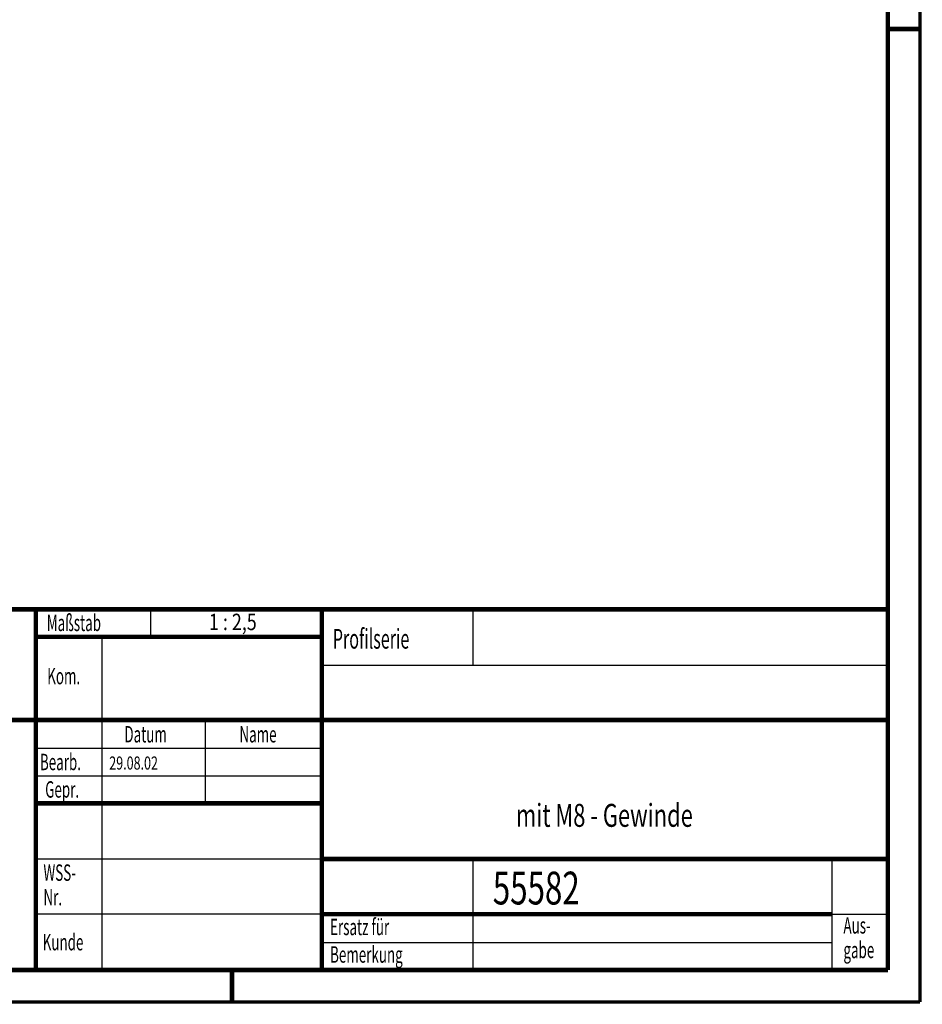
# Model space of a CAD drawing. Extents: x -1 to 210, y -1 to 297.
# Drawn here: x 73 to 210, y 0 to 150 of the extents above; entities that cross this region are included whole.
import ezdxf
from ezdxf.enums import TextEntityAlignment as Align

# ---------------------------------------------------------------- set-up
doc = ezdxf.new("R2010")
doc.units = 0
doc.header["$MEASUREMENT"] = 0
for name, color, linetype in [('255', 7, 'Continuous'), ('4', 7, 'Continuous'), ('98', 7, 'Continuous'), ('LAYER1', 1, 'Continuous')]:
    doc.layers.add(name, color=color, linetype=linetype)
doc.styles.get("Standard").update_dxf_attribs({"font": 'monotxt.shx'})

# ---------------------------------------------------------------- blocks, each defined once
blk = doc.blocks.new('A4-V')
at = {"layer": '255', "color": 150, "linetype": 'Continuous', "const_width": 0.5}
for points in [[(209.9, 0.1), (209.9, 296.9)], [(0.1, 0.1), (209.9, 0.1)]]:
    blk.add_lwpolyline(points, dxfattribs=at)
at = {"layer": '255', "color": 2, "linetype": 'Continuous', "const_width": 0.7}
for points in [[(205, 5), (205, 292)], [(205, 148.5), (209.9, 148.5)], [(5, 5), (205, 5)], [(105, 0.1), (105, 5)]]:
    blk.add_lwpolyline(points, dxfattribs=at)
blk = doc.blocks.new('*U14')
at = {"layer": '255', "color": 150, "linetype": 'Continuous', "width": 0.6}
for s, p in [('WSS-', (0, 0)), ('Nr.', (0, -3.75))]:
    blk.add_text(s, height=2.5, dxfattribs=at).set_placement(p)
blk = doc.blocks.new('*U17')
at = {"layer": '255', "color": 150, "linetype": 'Continuous', "width": 0.6}
for s, p in [('Aus-', (0, 0)), ('gabe', (0, -3.75))]:
    blk.add_text(s, height=2.5, dxfattribs=at).set_placement(p)
blk = doc.blocks.new('DBSFELD5')
at = {"layer": '255', "color": 150, "linetype": 'Continuous'}
for p, q in [((-112.404, 55), (-112.404, 50.800003)), ((-63.200001, 46.5), (-63.200001, 55)), ((-119.804, 0), (-119.804, 50.800003)), ((-86.3, 46.5), (0, 46.5)), ((-104.10001, 38.099998), (-104.10001, 25.400002)), ((-129.904, 33.800003), (-86.3, 33.800003)), ((-129.904, 29.599998), (-86.3, 29.599998)), ((-63.200001, 0), (-63.200001, 16.900002)), ((-86.3, 4.199997), (-8.5, 4.199997))]:
    blk.add_line(p, q, dxfattribs=at)
at = {"layer": '255', "color": 2, "linetype": 'Continuous', "const_width": 0.7}
for points in [[(-200.004, 55), (0, 55)], [(-129.904, 55), (-129.904, 0)], [(-86.3, 0), (-86.3, 55)], [(-129.904, 50.800003), (-86.3, 50.800003)], [(-200.004, 38.099998), (0, 38.099998)], [(-129.904, 25.400002), (-86.3, 25.400002)], [(0, 16.900002), (-86.3, 16.900002)], [(-86.3, 8.5), (-8.5, 8.5)]]:
    blk.add_lwpolyline(points, dxfattribs=at)
at = {"layer": 'LAYER1', "color": 150, "linetype": 'Continuous'}
for p, q in [((-86.3, 16.900002), (-129.904, 16.900002)), ((-86.3, 8.5), (-129.904, 8.5)), ((-8.5, 8.5), (0, 8.5))]:
    blk.add_line(p, q, dxfattribs=at)
at = {"layer": 'LAYER1', "color": 2, "linetype": 'Continuous'}
blk.add_line((-8.5, 0), (-8.5, 16.900002), dxfattribs=at)
at = {"layer": '255'}
for name, p in [('*U14', (-128.74068, 13.584998)), ('*U17', (-6.773121, 5.536821))]:
    blk.add_blockref(name, p, dxfattribs=at)
at = {"layer": '255', "color": 150, "linetype": 'Continuous', "width": 0.6}
for s, height, p in [('Maßstab', 2.5, (-128.23667, 51.679999)), ('Profilserie', 3, (-84.621, 48.999796)), ('Kom.', 2.5, (-128.16474, 43.562811)), ('Datum', 2.5, (-116.39867, 34.689998)), ('Name', 2.5, (-98.859267, 34.689998)), ('Bearb.', 2.5, (-129.27667, 30.459998)), ('Gepr.', 2.5, (-128.47367, 26.274999)), ('Ersatz für', 2.5, (-85.039999, 5.2963)), ('Kunde', 2.5, (-128.86166, 2.983698)), ('Bemerkung', 2.5, (-85.039999, 1.096303))]:
    blk.add_text(s, height=height, dxfattribs=at).set_placement(p)
at = {"layer": '255', "color": 4, "linetype": 'Continuous', "width": 0.7}
for tag, p in [('7', (10, 14.999999)), ('12', (11, 14.999999)), ('8', (10, 13.499999)), ('13', (11, 13.499999)), ('9', (10, 11.999999))]:
    blk.add_attdef(tag, p, '', height=1, dxfattribs=at)
at = {"layer": '4', "color": 4, "linetype": 'Continuous'}
for tag, p, width in [('20', (-128.73997, 34.84), 0.65), ('21', (-198.78295, -10.331868), 0.7), ('22', (-190.9, -10.330002), 0.7), ('23', (-149.20002, -10.330002), 0.7), ('24', (-137.00002, -10.330002), 0.7), ('25', (-198.78295, -14.561868), 0.7), ('26', (-190.9, -14.560002), 0.7), ('27', (-149.20002, -14.560002), 0.7), ('28', (-137.00002, -14.560002), 0.7), ('29', (-198.78295, -18.791868), 0.7), ('30', (-190.9, -18.790002), 0.7), ('31', (-149.20002, -18.790002), 0.7), ('32', (-137.00002, -18.790002), 0.7), ('33', (-198.78295, -23.021868), 0.7), ('34', (-190.9, -23.020002), 0.7), ('35', (-149.20002, -23.020002), 0.7), ('36', (-137.00002, -23.020002), 0.7), ('37', (-198.78295, -27.251868), 0.7), ('38', (-190.9, -27.250002), 0.7), ('39', (-149.20002, -27.250002), 0.7), ('40', (-137.00002, -27.250002), 0.7), ('41', (-198.78295, -31.481868), 0.7), ('42', (-190.9, -31.480002), 0.7), ('43', (-149.20002, -31.480002), 0.7), ('44', (-137.00002, -31.480002), 0.7), ('45', (-198.78295, -35.711868), 0.7), ('46', (-190.9, -35.710002), 0.7), ('47', (-149.20002, -35.710002), 0.7), ('48', (-137.00002, -35.710002), 0.7), ('49', (-198.88295, -39.941875), 0.7), ('50', (-191, -39.940009), 0.7), ('51', (-149.30002, -39.940009), 0.7), ('52', (-137.00002, -39.940002), 0.7)]:
    blk.add_attdef(tag, p, '', height=2, dxfattribs=dict(at, width=width))
at = {"layer": 'LAYER1', "color": 4, "linetype": 'Continuous', "width": 0.7}
for tag, height, p in [('1', 5, (-43.22, 30.139995)), ('2', 3.5, (-43.22, 21.821096))]:
    blk.add_attdef(tag, text='', height=height, dxfattribs=at).set_placement(p, align=Align.CENTER)
for tag, p, height in [('14', (-118.70568, 30.550001), 2), ('15', (-103.46569, 30.550001), 2), ('16', (-118.70568, 26.319999), 2), ('17', (-103.46569, 26.319999), 2), ('5', (-117.70568, 18.949998), 2.5), ('3', (-61.299999, 9.979991), 5), ('6', (-117.70568, 10.490008), 2), ('18', (11, 11.999999), 1), ('19', (11, 10.499999), 1), ('11', (-61.299999, 5.346294), 2.5), ('4', (-117.70568, 2.029998), 2), ('10', (-61.262001, -3.903705), 3)]:
    blk.add_attdef(tag, p, '', height=height, dxfattribs=at)

msp = doc.modelspace()

# ---------------------------------------------------------------- block references
at = {"layer": '98'}
msp.add_blockref('A4-V', (0, 0), dxfattribs=at)
ref = msp.add_blockref('DBSFELD5', (205, 5), dxfattribs=at)
ref.add_attrib('2', 'mit M8 - Gewinde', dxfattribs={"color": 4, "linetype": 'Continuous', "height": 3.5, "width": 0.7}).set_placement((161.78, 26.821096), align=Align.CENTER)
ref.add_attrib('3', ' 55582', (143.7, 14.979991), dxfattribs={"color": 4, "linetype": 'Continuous', "height": 5, "width": 0.7})
ref.add_attrib('14', '29.08.02', (86.294324, 35.550001), dxfattribs={"color": 4, "linetype": 'Continuous', "height": 2, "width": 0.7})

# ---------------------------------------------------------------- texts
at = {"layer": '4', "color": 30, "linetype": 'Continuous', "width": 0.8}
msp.add_text('1 : 2,5', height=2.5, dxfattribs=at).set_placement((105.13496, 58.073598), align=Align.MIDDLE_CENTER)

doc.saveas('drawing.dxf')
